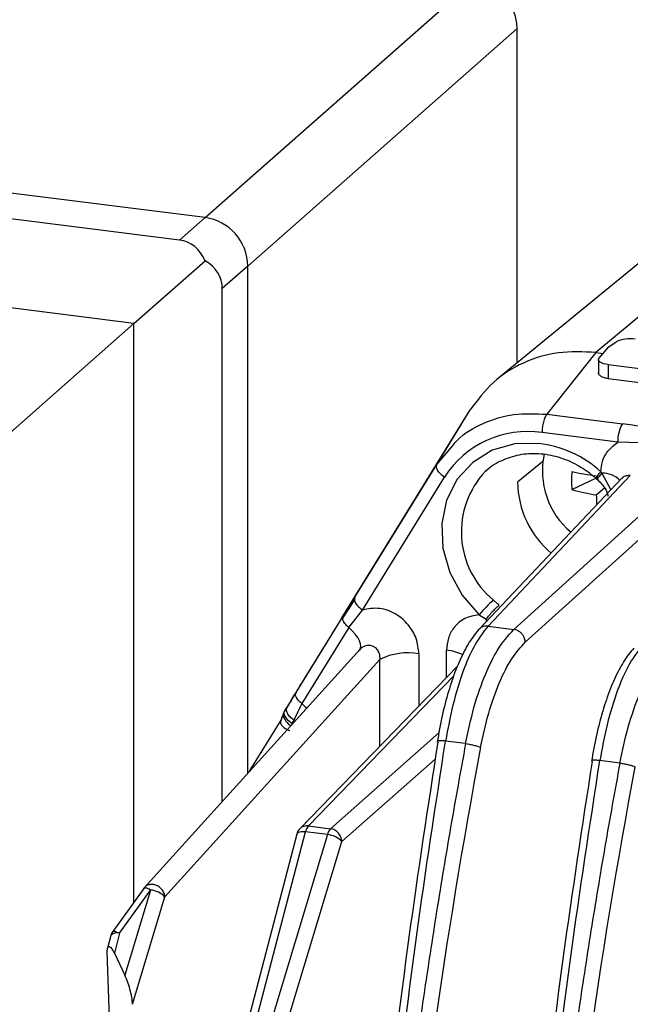
# Model space of a CAD drawing. Units: millimetres. Extents: x 4 to 416, y 4 to 293.
# Drawn here: x 366 to 370, y 238 to 245 of the extents above; entities that cross this region are included whole.
import ezdxf

# ---------------------------------------------------------------- set-up
doc = ezdxf.new("R2010")
doc.units = ezdxf.units.MM

msp = doc.modelspace()

# ---------------------------------------------------------------- linework, layer by layer
at = {"color": 7, "linetype": 'Continuous', "lineweight": 25}
for p, q in [((367.2456, 243.4828), (339.5989, 246.966)), ((367.059, 243.3182), (339.4123, 246.8014)), ((366.7263, 242.7106), (339.3915, 246.1544)), ((367.2456, 243.4828), (369.2098, 245.2151)), ((369.5216, 244.8615), (367.5574, 243.1293)), ((369.5216, 242.4221), (369.5216, 244.8615)), ((367.059, 243.3182), (367.2456, 243.4828)), ((371.2249, 243.44), (370.0972, 242.498)), ((370.5367, 243.2526), (369.3735, 242.3009)), ((366.7263, 242.7106), (367.245, 243.168)), ((367.5574, 243.1293), (367.3708, 242.9647)), ((367.5574, 239.4301), (367.5574, 243.1293)), ((367.3708, 239.2241), (367.3708, 242.9647)), ((366.7263, 242.7106), (365.8228, 241.9137)), ((366.7263, 238.4912), (366.7263, 242.7106)), ((370.1914, 242.54), (370.244, 242.5764)), ((370.0972, 242.498), (369.7382, 242.0477)), ((370.0972, 242.498), (370.1504, 242.4913)), ((370.1193, 242.4545), (370.1914, 242.54)), ((370.1152, 242.4445), (370.1152, 242.3387)), ((370.187, 242.4099), (380.5379, 241.1058)), ((370.187, 242.4099), (370.187, 242.3078)), ((370.187, 242.3078), (380.5379, 241.0037)), ((368.2563, 240.5833), (369.1804, 242.08)), ((368.9362, 241.6821), (369.1804, 242.08)), ((369.7382, 242.0477), (370.2901, 241.9782)), ((370.2562, 241.8446), (369.7043, 241.9141)), ((370.4227, 241.8398), (370.2562, 241.8446)), ((368.9363, 241.6821), (369.0571, 241.8255)), ((369.7096, 241.7028), (369.5249, 241.552)), ((368.3381, 240.7132), (368.9362, 241.6821)), ((368.3934, 240.6203), (368.9915, 241.5891)), ((370.287, 241.5816), (369.2462, 240.4816)), ((369.3096, 240.5032), (370.3481, 241.6008)), ((370.691, 241.5576), (369.498, 240.4794)), ((369.9211, 241.4989), (370.0976, 241.5814)), ((370.1086, 241.5783), (370.1083, 241.5739)), ((370.1405, 241.6195), (370.2059, 241.4959)), ((370.0994, 241.4598), (370.1591, 241.5124)), ((369.5814, 240.3855), (370.7734, 241.4627)), ((368.3352, 240.696), (368.2485, 240.5614)), ((368.3381, 240.7132), (368.3349, 240.6951)), ((368.293, 240.4933), (368.3934, 240.6203)), ((367.9097, 240.0192), (368.2526, 240.5748)), ((369.2451, 240.5862), (369.2973, 240.5549)), ((369.2973, 240.5549), (369.2959, 240.534)), ((368.293, 240.4933), (367.95, 239.9378)), ((369.3096, 240.5032), (369.498, 240.4794)), ((368.3763, 240.334), (366.8014, 238.5954)), ((366.9524, 238.5277), (368.5215, 240.2598)), ((368.5215, 239.629), (368.5215, 240.2598)), ((368.8058, 240.3011), (368.8058, 239.9224)), ((369.0071, 240.1301), (369.0071, 240.3279)), ((369.0888, 240.2145), (367.9362, 239.025)), ((367.9992, 239.0462), (369.0608, 240.1417)), ((367.95, 239.9378), (367.892, 239.8177)), ((367.8172, 239.8695), (367.7997, 239.82)), ((367.8172, 239.8695), (367.8258, 239.8835)), ((367.7968, 239.8163), (367.584, 239.4717)), ((367.8751, 239.7807), (367.8811, 239.7905)), ((367.8811, 239.7874), (367.8811, 239.7905)), ((367.9064, 239.8153), (367.892, 239.8177)), ((368.9515, 239.7239), (368.1601, 239.0259)), ((369.1461, 239.6463), (368.9998, 239.6647)), ((367.5663, 239.4399), (367.5872, 239.4758)), ((368.2432, 238.9317), (368.9248, 239.5328)), ((370.272, 239.5044), (370.1258, 239.5228)), ((367.9992, 239.0462), (368.1601, 239.0259)), ((367.914, 238.9856), (367.4654, 237.2707)), ((367.5292, 237.288), (367.9778, 239.0028)), ((368.1387, 238.9825), (367.6232, 237.2761)), ((368.1387, 238.9825), (367.9778, 239.0028)), ((367.7278, 237.2253), (368.2432, 238.9317)), ((366.7979, 238.5908), (366.5713, 238.2753)), ((366.6212, 238.2631), (366.8478, 238.5785)), ((366.8478, 238.5785), (366.6602, 237.9574)), ((366.716, 237.7451), (366.9524, 238.5277)), ((366.6212, 238.2631), (366.5831, 238.1173)), ((366.5574, 238.2459), (366.5336, 238.155)), ((366.5931, 236.2223), (366.5317, 238.1271)), ((366.5831, 238.1173), (366.6602, 237.9574))]:
    msp.add_line(p, q, dxfattribs=at)
at = {"color": 7, "linetype": 'Continuous', "lineweight": 25, "flags": 128}
for points in [[(370.187, 242.4099), (370.1685, 242.4129), (370.152, 242.417), (370.138, 242.422), (370.1271, 242.4278), (370.1196, 242.4342), (370.1157, 242.4409), (370.1156, 242.4478), (370.1193, 242.4545)], [(369.6811, 241.8349), (369.5054, 241.8319), (369.3411, 241.7851), (369.1979, 241.6975), (369.0846, 241.5742), (369.0077, 241.4227), (368.9721, 241.252), (368.9797, 241.0723), (369.0302, 240.8945), (369.1204, 240.7292), (369.2451, 240.5862)], [(368.9915, 241.5891), (368.9761, 241.601), (368.9625, 241.6136), (368.951, 241.6266), (368.9421, 241.6394), (368.936, 241.6518), (368.933, 241.6633), (368.933, 241.6735), (368.9362, 241.6821)], [(369.3158, 241.6528), (369.3074, 241.646), (369.289, 241.6301)], [(370.1086, 241.5875), (370.1025, 241.5826), (370.0991, 241.5808), (370.0984, 241.5821), (370.1004, 241.5864), (370.1052, 241.5935), (370.1124, 241.6033), (370.1218, 241.6154), (370.1332, 241.6292)], [(368.3747, 240.3323), (368.3768, 240.3364), (368.3808, 240.3539), (368.3792, 240.3741), (368.3719, 240.3964), (368.3592, 240.4202), (368.3414, 240.4448), (368.3192, 240.4694), (368.293, 240.4933)], [(367.95, 239.9378), (367.9379, 239.9489), (367.9273, 239.9602), (367.9187, 239.9716), (367.9122, 239.9827), (367.908, 239.9933), (367.9061, 240.003), (367.9067, 240.0118), (367.9097, 240.0192)], [(367.95, 239.9378), (367.9762, 239.9138), (367.9862, 239.9034)], [(367.8172, 239.8695), (367.814, 239.8609), (367.8137, 239.8534)], [(367.8811, 239.7905), (367.8657, 239.8024), (367.8521, 239.815), (367.8406, 239.828), (367.8317, 239.8408), (367.8256, 239.8532), (367.8226, 239.8647), (367.8226, 239.8749), (367.8258, 239.8835)], [(367.9778, 239.0028), (367.9621, 239.0038), (367.9479, 239.0032), (367.9355, 239.0012), (367.9257, 238.9977), (367.9186, 238.993), (367.9145, 238.9871), (367.914, 238.9856)], [(366.8478, 238.5785), (366.8378, 238.5837), (366.8285, 238.5878), (366.82, 238.5909), (366.8127, 238.5929), (366.8066, 238.5937), (366.8019, 238.5932), (366.7987, 238.5916), (366.7979, 238.5908)], [(366.558, 238.2477), (366.5575, 238.246), (366.5574, 238.2459)], [(366.5713, 238.2753), (366.572, 238.2762), (366.5753, 238.2778), (366.58, 238.2782), (366.586, 238.2774), (366.5934, 238.2755), (366.6018, 238.2724), (366.6112, 238.2682), (366.6212, 238.2631)]]:
    msp.add_lwpolyline(points, dxfattribs=at)
at = {"color": 7, "linetype": 'Continuous', "lineweight": 25}
for centre, radius, start, end in [((369.1576, 244.8548), 0.364, 1.05871, 81.76054), ((367.1935, 243.1225), 0.364, 1.05871, 81.76054), ((370.3433, 242.3638), 0.2346, 80.15371, 115.03088), ((369.597, 241.2054), 0.7168, 81.3905, 147.63651), ((370.4997, 241.854), 0.2437, 149.35596, 182.20916), ((369.5855, 241.0252), 0.8153, 47.79759, 83.26554), ((370.2837, 241.6334), 0.5773, 167.69694, 230.35419), ((369.7594, 241.1898), 0.6444, 136.88686, 230.29906), ((371.1705, 241.5644), 1.2511, 177.00098, 182.99902), ((370.5144, 244.4785), 2.9098, 258.2348, 261.79969), ((370.2154, 241.5642), 0.6906, 181.01664, 229.913), ((370.1418, 241.4338), 0.1857, 45.40018, 90.39378), ((370.352, 243.0357), 1.5961, 254.33851, 260.89411), ((371.8288, 241.5216), 1.7305, 182.04803, 184.4385), ((370.3654, 239.6218), 1.4782, 133.50094, 139.27326), ((368.7245, 239.8614), 0.4472, 79.52664, 117.00221), ((368.9832, 240.0289), 0.2999, 61.77814, 85.43116), ((367.9363, 239.8863), 0.127, 195.00443, 239.83907), ((415.4297, 230.9623), 46.9784, 169.38111, 179.80788), ((367.6077, 239.4579), 0.0274, 149.90659, 185.24896), ((416.5556, 230.8204), 46.9783, 169.3811, 179.80808), ((367.9889, 238.9726), 0.0743, 82.02036, 135.11712), ((368.0763, 238.9812), 0.1008, 139.8593, 167.62784), ((368, 238.9631), 0.0889, 135.84931, 165.33805), ((368.2372, 238.9609), 0.1009, 139.87112, 167.62459), ((368.1251, 238.8218), 0.1613, 42.93481, 85.17031), ((366.8343, 238.4178), 0.1613, 42.93481, 85.17031), ((366.6434, 238.2234), 0.0889, 144.30499, 165.33805), ((366.6025, 238.2028), 0.0631, 72.70867, 134.74824)]:
    msp.add_arc(centre, radius, start, end, dxfattribs=at)
for major_axis, start_param, end_param in [((0.1808, 0.4006), 5.709803, 6.495201), ((0.42, 0.1293), 6.07117, 6.856568)]:
    msp.add_ellipse((366.9412, 242.9), major_axis=major_axis, ratio=0.699056, start_param=start_param, end_param=end_param, dxfattribs=at)
for points, knots in [([(370.0973, 242.4981), (370.0048, 242.5027), (369.8199, 242.5119), (369.5626, 242.4318), (369.3372, 242.2918), (369.2326, 242.1506), (369.1804, 242.08)], [0, 0, 0, 0, 0.25, 0.5, 0.75, 1, 1, 1, 1]), ([(370.187, 242.3078), (370.1745, 242.31), (370.1494, 242.3145), (370.1258, 242.3291), (370.1137, 242.3423), (370.1159, 242.3502), (370.1164, 242.3519)], [0, 0, 0, 0, 0.305783, 0.613218, 0.919728, 1, 1, 1, 1]), ([(369.0571, 241.8255), (369.0657, 241.8362), (369.1222, 241.9062), (369.2726, 241.9875), (369.4951, 242.0603), (369.6572, 242.0519), (369.7382, 242.0477)], [0, 0, 0, 0, 0.056355, 0.370903, 0.685452, 1, 1, 1, 1]), ([(370.456, 241.9548), (370.4255, 241.9592), (370.3702, 241.967), (370.3148, 241.9747), (370.2901, 241.9782)], [0, 0, 0, 0, 0.5526822, 1, 1, 1, 1]), ([(370.1332, 241.6292), (370.1359, 241.6542), (370.1412, 241.704), (370.1785, 241.7837), (370.2268, 241.8215), (370.2562, 241.8446)], [0, 0, 0, 0, 0.281293, 0.561571, 1, 1, 1, 1]), ([(369.2914, 241.6299), (369.2946, 241.6335), (369.3267, 241.6701), (369.4104, 241.7155), (369.5376, 241.759), (369.6781, 241.767), (369.8209, 241.7423), (369.9561, 241.6863), (370.0504, 241.6236), (370.097, 241.5821), (370.1079, 241.5724)], [0, 0, 0, 0, 0.017702, 0.177394, 0.337241, 0.495859, 0.65296, 0.808867, 0.9554, 1, 1, 1, 1]), ([(370.1405, 241.6195), (370.1392, 241.6213), (370.1368, 241.6246), (370.1343, 241.6278), (370.1332, 241.6292)], [0, 0, 0, 0, 0.562491, 1, 1, 1, 1]), ([(370.102, 241.5778), (370.1253, 241.5557), (370.1639, 241.5189), (370.1804, 241.4704), (370.1869, 241.4511)], [0, 0, 0, 0, 0.603046, 1, 1, 1, 1]), ([(370.1405, 241.6195), (370.1332, 241.6108), (370.118, 241.5928), (370.1118, 241.5832), (370.1086, 241.5783)], [0, 0, 0, 0, 0.4820166, 1, 1, 1, 1]), ([(370.3481, 241.6008), (370.3378, 241.601), (370.3171, 241.6014), (370.2949, 241.5916), (370.2876, 241.5811), (370.2862, 241.5791)], [0, 0, 0, 0, 0.445061, 0.895615, 1, 1, 1, 1]), ([(368.3381, 240.7132), (368.3223, 240.6877), (368.2938, 240.6414), (368.2653, 240.5954), (368.2526, 240.5748)], [0, 0, 0, 0, 0.5527789, 1, 1, 1, 1]), ([(368.3349, 240.6951), (368.3349, 240.6948), (368.3337, 240.6884), (368.343, 240.6706), (368.3624, 240.6445), (368.3831, 240.6283), (368.3934, 240.6203)], [0, 0, 0, 0, 0.011277, 0.3408513, 0.6704257, 1, 1, 1, 1]), ([(369.392, 240.6544), (369.3835, 240.6617), (369.3687, 240.6747), (369.3541, 240.6882), (369.3478, 240.694)], [0, 0, 0, 0, 0.569977, 1, 1, 1, 1]), ([(368.8058, 240.3011), (368.8017, 240.3389), (368.7936, 240.4137), (368.7322, 240.5162), (368.6397, 240.5968), (368.5171, 240.6439), (368.4349, 240.6282), (368.3934, 240.6203)], [0, 0, 0, 0, 0.190413, 0.376753, 0.561094, 0.778242, 1, 1, 1, 1]), ([(369.2973, 240.5549), (369.3047, 240.5646), (369.3202, 240.5846), (369.3471, 240.6146), (369.373, 240.6402), (369.3858, 240.6497), (369.392, 240.6544)], [0, 0, 0, 0, 0.237828, 0.494422, 0.754081, 1, 1, 1, 1]), ([(367.8172, 239.8695), (367.8991, 240.0025), (368.0452, 240.2401), (368.1918, 240.4784), (368.2563, 240.5833)], [0, 0, 0, 0, 0.560071, 1, 1, 1, 1]), ([(368.293, 240.4933), (368.2875, 240.4982), (368.2773, 240.5074), (368.2644, 240.5225), (368.2527, 240.5409), (368.2469, 240.5603), (368.2509, 240.5704), (368.2526, 240.5748)], [0, 0, 0, 0, 0.166481, 0.310633, 0.495207, 0.781052, 1, 1, 1, 1]), ([(369.2451, 240.5862), (369.2088, 240.5796), (369.1362, 240.5665), (369.0599, 240.4989), (369.015, 240.4166), (369.0097, 240.3575), (369.0071, 240.3279)], [0, 0, 0, 0, 0.279973, 0.55924, 0.779315, 1, 1, 1, 1]), ([(369.2489, 240.4843), (369.2356, 240.4694), (369.1964, 240.4253), (369.138, 240.3297), (369.0748, 240.1905), (369.0201, 240.0292), (368.9731, 239.8505), (368.9502, 239.7217), (368.9386, 239.6566)], [0, 0, 0, 0, 0.09454, 0.27975, 0.462572, 0.641696, 0.818623, 1, 1, 1, 1]), ([(369.3096, 240.5032), (369.2734, 240.4565), (369.2101, 240.3747), (369.1229, 240.1695), (369.0508, 239.9386), (369.0164, 239.7535), (368.9998, 239.6647)], [0, 0, 0, 0, 0.285651, 0.499905, 0.760208, 1, 1, 1, 1]), ([(369.1461, 239.6463), (369.165, 239.7356), (369.2042, 239.9201), (369.286, 240.1495), (369.385, 240.3527), (369.4569, 240.4333), (369.498, 240.4794)], [0, 0, 0, 0, 0.241965, 0.500096, 0.714227, 1, 1, 1, 1]), ([(369.3096, 240.5032), (369.3007, 240.5034), (369.2857, 240.5039), (369.266, 240.4967), (369.2533, 240.4895), (369.2479, 240.4827), (369.2466, 240.481)], [0, 0, 0, 0, 0.369385, 0.617152, 0.906475, 1, 1, 1, 1]), ([(369.5814, 240.3855), (369.5805, 240.3944), (369.579, 240.4093), (369.5695, 240.4304), (369.5574, 240.4476), (369.5418, 240.4617), (369.5221, 240.4739), (369.5071, 240.4773), (369.498, 240.4794)], [0, 0, 0, 0, 0.202218, 0.339281, 0.500042, 0.654444, 0.789377, 1, 1, 1, 1]), ([(368.5215, 240.2598), (368.5216, 240.2712), (368.5217, 240.2924), (368.5097, 240.322), (368.4911, 240.3448), (368.4667, 240.3594), (368.4393, 240.3645), (368.4119, 240.3597), (368.3859, 240.3458), (368.3737, 240.3303), (368.3672, 240.3222)], [0, 0, 0, 0, 0.142048, 0.263803, 0.392178, 0.508233, 0.622401, 0.748339, 0.866231, 1, 1, 1, 1]), ([(370.3748, 240.3424), (370.3616, 240.3275), (370.3223, 240.2835), (370.264, 240.1879), (370.2008, 240.0486), (370.1461, 239.8873), (370.099, 239.7087), (370.0762, 239.5799), (370.0646, 239.5147)], [0, 0, 0, 0, 0.094541, 0.279751, 0.462575, 0.6417, 0.818628, 1, 1, 1, 1]), ([(370.4356, 240.3613), (370.3994, 240.3146), (370.336, 240.2329), (370.2488, 240.0276), (370.1768, 239.7968), (370.1423, 239.6116), (370.1258, 239.5228)], [0, 0, 0, 0, 0.285648, 0.499905, 0.760208, 1, 1, 1, 1]), ([(370.272, 239.5044), (370.291, 239.5937), (370.3302, 239.7783), (370.412, 240.0076), (370.5109, 240.2108), (370.5828, 240.2915), (370.624, 240.3376)], [0, 0, 0, 0, 0.241965, 0.500096, 0.714227, 1, 1, 1, 1]), ([(367.9097, 240.0192), (367.8971, 239.999), (367.8745, 239.9623), (367.8521, 239.926), (367.8421, 239.9099)], [0, 0, 0, 0, 0.554287, 1, 1, 1, 1]), ([(367.8421, 239.9099), (367.8391, 239.905), (367.8337, 239.8962), (367.8282, 239.8874), (367.8258, 239.8835)], [0, 0, 0, 0, 0.56, 1, 1, 1, 1]), ([(367.892, 239.8177), (367.8827, 239.8253), (367.8635, 239.8412), (367.8445, 239.8676), (367.8358, 239.8922), (367.8401, 239.9041), (367.8421, 239.9099)], [0, 0, 0, 0, 0.240795, 0.49787, 0.756109, 1, 1, 1, 1]), ([(367.8139, 239.854), (367.8068, 239.8403), (367.7974, 239.8223), (367.7964, 239.8017), (367.7961, 239.7967)], [0, 0, 0, 0, 0.759423, 1, 1, 1, 1]), ([(367.7997, 239.82), (367.7966, 239.8147), (367.7903, 239.8039), (367.8012, 239.7813), (367.8256, 239.7581), (367.8507, 239.7466), (367.8629, 239.741)], [0, 0, 0, 0, 0.2474241, 0.4958401, 0.7537325, 1, 1, 1, 1]), ([(367.8811, 239.7905), (367.8832, 239.7956), (367.8868, 239.8047), (367.8904, 239.8137), (367.892, 239.8177)], [0, 0, 0, 0, 0.5601051, 1, 1, 1, 1]), ([(368.296, 231.1087), (368.2998, 231.5692), (368.3075, 232.4902), (368.3696, 233.9104), (368.468, 235.3466), (368.6066, 236.7918), (368.7802, 238.2368), (368.9266, 239.1887), (368.9998, 239.6647)], [0, 0, 0, 0, 0.166673, 0.333344, 0.500012, 0.666677, 0.83334, 1, 1, 1, 1]), ([(369.1461, 239.6463), (369.1091, 239.4434), (369.0351, 239.0376), (368.9338, 238.4246), (368.8395, 237.8093), (368.7531, 237.1923), (368.6747, 236.5744), (368.6042, 235.9564), (368.5309, 235.2317), (368.458, 234.3708), (368.3932, 233.3479), (368.3471, 232.243), (368.3411, 231.4933), (368.3379, 231.1034)], [0, 0, 0, 0, 0.071436, 0.142871, 0.214306, 0.285741, 0.357175, 0.428609, 0.500043, 0.608734, 0.728291, 0.858713, 1, 1, 1, 1]), ([(369.4219, 230.9668), (369.4258, 231.4273), (369.4335, 232.3483), (369.4955, 233.7685), (369.594, 235.2047), (369.7326, 236.6499), (369.9062, 238.095), (370.0526, 239.0469), (370.1258, 239.5228)], [0, 0, 0, 0, 0.1666732, 0.3333438, 0.5000118, 0.6666771, 0.8333399, 1, 1, 1, 1]), ([(370.272, 239.5044), (370.2351, 239.3015), (370.1611, 238.8957), (370.0597, 238.2827), (369.9654, 237.6675), (369.8791, 237.0505), (369.8006, 236.4326), (369.7301, 235.8145), (369.6569, 235.0897), (369.5839, 234.2287), (369.5192, 233.2057), (369.4731, 232.1009), (369.467, 231.3513), (369.4639, 230.9616)], [0, 0, 0, 0, 0.071436, 0.142871, 0.214306, 0.285741, 0.357175, 0.428609, 0.500043, 0.608768, 0.728337, 0.858748, 1, 1, 1, 1]), ([(366.9524, 238.5277), (366.9515, 238.5346), (366.9495, 238.5516), (366.9364, 238.5764), (366.9155, 238.5984), (366.891, 238.6135), (366.8658, 238.6202), (366.8408, 238.6198), (366.8212, 238.6129), (366.8061, 238.6017), (366.8001, 238.5933), (366.797, 238.5889)], [0, 0, 0, 0, 0.098115, 0.239498, 0.363226, 0.486992, 0.609309, 0.709644, 0.839649, 0.916094, 1, 1, 1, 1]), ([(366.5317, 238.1271), (366.5317, 238.1336), (366.5316, 238.1458), (366.5344, 238.1596), (366.5395, 238.1672), (366.5464, 238.168), (366.5542, 238.1629), (366.5667, 238.1485), (366.5762, 238.1304), (366.5831, 238.1173)], [0, 0, 0, 0, 0.130268, 0.245063, 0.352631, 0.46285, 0.564524, 0.686378, 1, 1, 1, 1]), ([(366.716, 237.7451), (366.7146, 237.762), (366.7115, 237.7981), (366.6975, 237.8552), (366.6808, 237.9106), (366.6669, 237.9423), (366.6602, 237.9574)], [0, 0, 0, 0, 0.230198, 0.495113, 0.758196, 1, 1, 1, 1])]:
    msp.add_open_spline(points, degree=3, knots=knots, dxfattribs=at)
for points in [[(369.7382, 242.0477), (369.7337, 242.0407), (369.7245, 242.0265), (369.7135, 241.9922), (369.7059, 241.9529), (369.7049, 241.9271), (369.7044, 241.9141)], [(369.2559, 239.6192), (369.2741, 239.7041), (369.3105, 239.8738), (369.3901, 240.0946), (369.4817, 240.2767), (369.5482, 240.3492), (369.5814, 240.3854)], [(368.9435, 239.6586), (368.8707, 239.185), (368.7251, 238.2379), (368.5524, 236.8002), (368.4146, 235.3624), (368.3167, 233.9335), (368.2549, 232.5206), (368.2473, 231.6044), (368.2434, 231.1462)], [(368.9998, 239.6647), (368.9895, 239.6657), (368.9688, 239.6676), (368.9477, 239.6671), (368.9372, 239.6642), (368.9414, 239.6604), (368.9435, 239.6585)], [(369.1461, 239.6463), (369.1572, 239.6445), (369.1794, 239.6411), (369.2127, 239.6337), (369.2409, 239.6259), (369.2509, 239.6214), (369.2559, 239.6192)], [(370.0694, 239.5167), (369.9966, 239.0432), (369.851, 238.0961), (369.6784, 236.6584), (369.5405, 235.2206), (369.4426, 233.7918), (369.3809, 232.3789), (369.3732, 231.4627), (369.3694, 231.0046)], [(370.1258, 239.5228), (370.1154, 239.5238), (370.0947, 239.5258), (370.0736, 239.5253), (370.0631, 239.5223), (370.0673, 239.5185), (370.0694, 239.5167)], [(370.272, 239.5044), (370.2831, 239.5027), (370.3054, 239.4992), (370.3387, 239.4919), (370.3668, 239.4841), (370.3768, 239.4796), (370.3818, 239.4773)], [(368.2432, 238.9317), (368.2419, 238.9427), (368.2392, 238.9648), (368.2198, 238.9948), (368.1925, 239.0177), (368.1709, 239.0232), (368.1601, 239.0259)]]:
    msp.add_open_spline(points, degree=3, dxfattribs=at)

doc.saveas('drawing.dxf')
